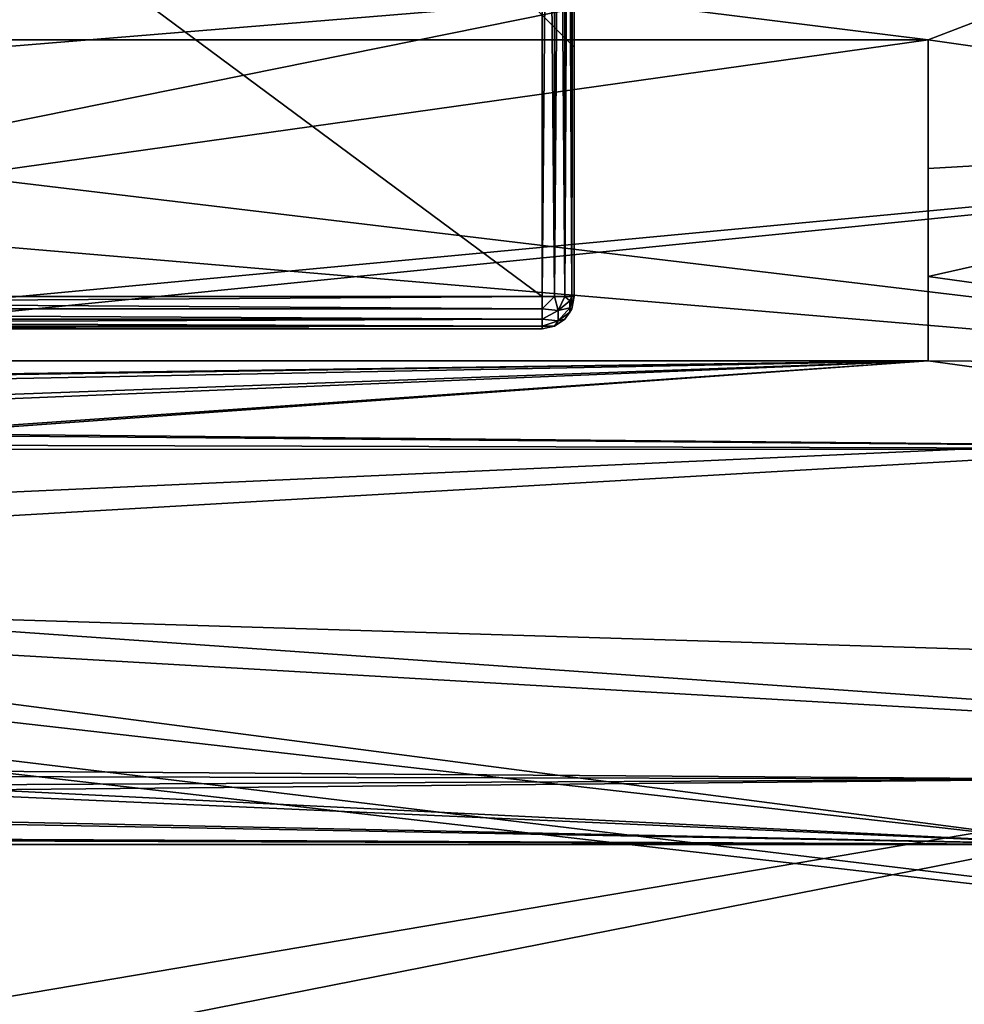
# Model space of a CAD drawing. Extents: x -25 to 162, y -10 to 297.
# Drawn here: x 54 to 60, y 51 to 57 of the extents above; entities that cross this region are included whole.
import ezdxf

# ---------------------------------------------------------------- set-up
doc = ezdxf.new("R2010")
doc.units = 0
doc.header["$MEASUREMENT"] = 0

msp = doc.modelspace()

# ---------------------------------------------------------------- linework, layer by layer
for points in [[(57.049984, 55.699799, 4.5), (45.450016, 64.299843, 4.5), (45.449986, 55.699841, 4.5)], [(45.450016, 64.299843, -4.5), (57.049984, 55.699799, -4.5), (45.449986, 55.699841, -4.5)], [(57.049984, 55.699799, 4.5), (57.050014, 64.299797, 4.5), (45.450016, 64.299843, 4.5)], [(57.050014, 64.299797, -4.5), (57.049984, 55.699799, -4.5), (45.450016, 64.299843, -4.5)], [(57.126514, 64.299797, 4.484799), (57.049984, 55.699799, 4.5), (57.126484, 55.699799, 4.484799)], [(57.126514, 64.299797, 4.484799), (57.050014, 64.299797, 4.5), (57.049984, 55.699799, 4.5)], [(57.126484, 55.699799, -4.484799), (57.049984, 55.699799, -4.5), (57.050014, 64.299797, -4.5)], [(57.126484, 55.699799, -4.484799), (57.050014, 64.299797, -4.5), (57.126514, 64.299797, -4.484799)], [(57.191414, 64.299797, 4.4414), (57.126484, 55.699799, 4.484799), (57.191383, 55.699799, 4.4414)], [(57.191414, 64.299797, 4.4414), (57.126514, 64.299797, 4.484799), (57.126484, 55.699799, 4.484799)], [(57.191383, 55.699799, -4.4414), (57.126484, 55.699799, -4.484799), (57.126514, 64.299797, -4.484799)], [(57.191383, 55.699799, -4.4414), (57.126514, 64.299797, -4.484799), (57.191414, 64.299797, -4.4414)], [(57.234818, 64.299797, 4.3765), (57.191383, 55.699799, 4.4414), (57.234787, 55.699799, 4.3765)], [(57.234818, 64.299797, 4.3765), (57.191414, 64.299797, 4.4414), (57.191383, 55.699799, 4.4414)], [(57.234787, 55.699799, -4.3765), (57.191383, 55.699799, -4.4414), (57.191414, 64.299797, -4.4414)], [(57.234787, 55.699799, -4.3765), (57.191414, 64.299797, -4.4414), (57.234818, 64.299797, -4.3765)], [(57.250015, 64.299797, 4.3), (57.234787, 55.699799, 4.3765), (57.249985, 55.699799, 4.3)], [(57.250015, 64.299797, 4.3), (57.234818, 64.299797, 4.3765), (57.234787, 55.699799, 4.3765)], [(57.234787, 55.699799, -4.3765), (57.234818, 64.299797, -4.3765), (57.250015, 64.299797, -4.3)], [(57.249985, 55.699799, -4.3), (57.234787, 55.699799, -4.3765), (57.250015, 64.299797, -4.3)], [(57.249985, 55.699799, 4.3), (57.25, 60.611698, 2.6811), (57.250015, 64.299797, 4.3)], [(57.249985, 55.699799, -4.3), (57.250015, 64.299797, -4.3), (57.25, 60.611698, -2.6811)], [(67.349274, 63.023693, -21.033833), (67.349396, 56.97541, -21.033865), (38.44989, 60.000111, -21.25)], [(67.349609, 56.975193, 21.033537), (67.349487, 63.023476, 21.033569), (38.450111, 59.999889, 21.25)], [(65.449478, 58.219353, -7.799547), (46.249863, 57.311142, -7.534654), (46.24979, 61.08157, -7.926534)], [(57.249985, 55.699799, 4.3), (57.25, 59.387897, 2.6811), (57.25, 60.611698, 2.6811)], [(57.249985, 55.699799, -4.3), (57.25, 60.611698, -2.6811), (57.25, 59.387897, -2.6811)], [(67.349396, 56.97541, -21.033865), (40.38847, 54.266678, -20.461941), (38.44989, 60.000111, -21.25)], [(67.349609, 56.975193, 21.033537), (38.450111, 59.999889, 21.25), (40.332176, 54.432968, 20.507761)], [(65.449554, 58.219276, 7.799253), (46.249893, 59.999809, 7.99996), (46.249954, 56.641777, 7.261043)], [(40.449982, 54.09737, -18.58514), (65.449402, 59.148994, -19.481543), (40.449867, 59.798264, -19.499012)], [(40.450066, 59.798065, 19.498989), (65.4496, 59.148796, 19.481256), (40.450172, 54.097179, 18.58506)], [(57.249985, 55.699799, 4.3), (57.249992, 58.285198, 2.15), (57.25, 59.387897, 2.6811)], [(57.249985, 55.699799, -4.3), (57.25, 59.387897, -2.6811), (57.249992, 58.285198, -2.15)], [(65.449516, 53.330303, -18.324171), (65.449402, 59.148994, -19.481543), (40.449982, 54.09737, -18.58514)], [(65.4496, 59.148796, 19.481256), (65.449699, 53.330116, 18.323828), (40.450172, 54.097179, 18.58506)], [(45.249901, 57.295746, -4.500049), (59.449623, 57.295471, -4.500121), (45.249863, 59.058113, -5.16484)], [(59.449623, 57.295471, -4.500121), (63.449516, 58.831367, -5.118534), (45.249863, 59.058113, -5.16484)], [(45.249916, 59.05806, 5.164761), (59.449669, 57.295425, 4.499879), (45.249947, 57.295696, 4.499951)], [(63.44957, 58.831314, 5.118266), (59.449669, 57.295425, 4.499879), (45.249916, 59.05806, 5.164761)], [(63.449562, 56.726303, -4.104745), (63.449516, 58.831367, -5.118534), (59.449623, 57.295471, -4.500121)], [(63.44957, 58.831314, 5.118266), (63.449604, 56.726261, 4.104455), (59.449669, 57.295425, 4.499879)], [(57.249992, 57.249798), (57.249992, 57.522099, -1.1932), (56.099995, 58.399803)], [(57.249992, 57.522099, 1.1932), (57.249992, 57.249798), (56.099995, 58.399803)], [(57.249992, 57.522099, 1.1932), (57.249992, 58.285198, 2.15), (57.249985, 55.699799, 4.3)], [(57.249985, 55.699799, -4.3), (57.249992, 58.285198, -2.15), (57.249992, 57.522099, -1.1932)], [(65.449478, 58.219353, -7.799547), (65.449539, 55.011707, -6.254864), (46.249863, 57.311142, -7.534654)], [(65.449608, 55.011642, 6.254537), (65.449554, 58.219276, 7.799253), (46.249954, 56.641777, 7.261043)], [(57.249992, 57.249798), (57.249992, 57.522099, 1.1932), (57.249985, 55.699799, 4.3)], [(57.249985, 55.699799, -4.3), (57.249992, 57.522099, -1.1932), (57.249992, 57.249798)], [(45.249939, 55.299984, -4.500059), (59.449623, 57.295471, -4.500121), (45.249901, 57.295746, -4.500049)], [(59.449661, 55.299709, -4.500132), (59.449623, 57.295471, -4.500121), (45.249939, 55.299984, -4.500059)], [(59.449669, 57.295425, 4.499879), (45.249985, 55.299938, 4.499941), (45.249947, 57.295696, 4.499951)], [(59.449707, 55.299664, 4.499868), (45.249985, 55.299938, 4.499941), (59.449669, 57.295425, 4.499879)], [(65.449539, 55.011707, -6.254864), (46.249935, 54.144489, -5.45107), (46.249863, 57.311142, -7.534654)], [(59.449623, 57.295471, -4.500121), (59.449661, 55.299709, -4.500132), (59.449646, 56.497082, -3.910925)], [(59.449646, 56.497082, -3.910925), (63.449562, 56.726303, -4.104745), (59.449623, 57.295471, -4.500121)], [(59.449669, 57.295425, 4.499879), (63.449604, 56.726261, 4.104455), (59.449684, 56.497044, 3.910675)], [(59.449669, 57.295425, 4.499879), (59.449684, 56.497044, 3.910675), (59.449707, 55.299664, 4.499868)], [(57.249985, 55.699799, -4.3), (57.249992, 57.249798), (57.249985, 55.699799, 4.3)], [(67.349716, 51.171913, 19.329508), (67.349609, 56.975193, 21.033537), (40.332176, 54.432968, 20.507761)], [(67.349396, 56.97541, -21.033865), (67.349518, 51.172112, -19.329893), (40.38847, 54.266678, -20.461941)], [(59.449661, 55.823792, -3.182029), (63.449562, 56.726303, -4.104745), (59.449646, 56.497082, -3.910925)], [(63.4496, 55.26952, -2.278052), (63.449562, 56.726303, -4.104745), (59.449661, 55.823792, -3.182029)], [(63.449604, 56.726261, 4.104455), (59.449692, 55.823761, 3.181771), (59.449684, 56.497044, 3.910675)], [(63.449604, 56.726261, 4.104455), (63.449623, 55.269497, 2.277748), (59.449692, 55.823761, 3.181771)], [(65.449608, 55.011642, 6.254537), (46.249954, 56.641777, 7.261043), (46.249996, 53.90414, 5.180729)], [(59.449661, 55.823792, -3.182029), (59.449646, 56.497082, -3.910925), (59.449661, 55.299709, -4.500132)], [(59.449684, 56.497044, 3.910675), (59.449692, 55.823761, 3.181771), (59.449707, 55.299664, 4.499868)], [(59.449677, 55.299698, -2.339432), (59.449661, 55.823792, -3.182029), (59.449661, 55.299709, -4.500132)], [(63.4496, 55.26952, -2.278052), (59.449661, 55.823792, -3.182029), (59.449677, 55.299698, -2.339432)], [(59.449692, 55.823761, 3.181771), (63.449623, 55.269497, 2.277748), (59.449699, 55.299675, 2.339168)], [(59.449707, 55.299664, 4.499868), (59.449692, 55.823761, 3.181771), (59.449699, 55.299675, 2.339168)], [(57.049984, 55.623299, 4.484799), (45.449986, 55.699841, 4.5), (45.449982, 55.623341, 4.484799)], [(45.449982, 55.623341, -4.484799), (45.449986, 55.699841, -4.5), (57.049984, 55.699799, -4.5)], [(45.449982, 55.623341, -4.484799), (57.049984, 55.699799, -4.5), (57.049984, 55.623299, -4.484799)], [(57.049984, 55.623299, 4.484799), (57.049984, 55.699799, 4.5), (45.449986, 55.699841, 4.5)], [(57.049984, 55.699799, 4.5), (57.049984, 55.623299, 4.484799), (57.126484, 55.699799, 4.484799)], [(57.149986, 55.613197, 4.449999), (57.126484, 55.699799, 4.484799), (57.049984, 55.623299, 4.484799)], [(57.049984, 55.623299, -4.484799), (57.049984, 55.699799, -4.5), (57.126484, 55.699799, -4.484799)], [(57.149986, 55.613197, -4.449999), (57.049984, 55.623299, -4.484799), (57.126484, 55.699799, -4.484799)], [(57.149986, 55.613197, 4.449999), (57.191383, 55.699799, 4.4414), (57.126484, 55.699799, 4.484799)], [(57.149986, 55.613197, -4.449999), (57.126484, 55.699799, -4.484799), (57.191383, 55.699799, -4.4414)], [(57.149986, 55.613197, 4.449999), (57.223183, 55.673897, 4.396599), (57.191383, 55.699799, 4.4414)], [(57.149986, 55.613197, -4.449999), (57.191383, 55.699799, -4.4414), (57.223183, 55.673897, -4.396599)], [(57.149986, 55.613197, 4.449999), (57.223183, 55.629097, 4.370699), (57.223183, 55.673897, 4.396599)], [(57.149986, 55.613197, -4.449999), (57.223183, 55.673897, -4.396599), (57.223183, 55.629097, -4.370699)], [(57.223183, 55.673897, 4.396599), (57.234787, 55.699799, 4.3765), (57.191383, 55.699799, 4.4414)], [(57.223183, 55.673897, -4.396599), (57.191383, 55.699799, -4.4414), (57.234787, 55.699799, -4.3765)], [(57.223183, 55.629097, 4.370699), (57.234787, 55.623299, 4.3), (57.249985, 55.699799, 4.3)], [(57.223183, 55.629097, 4.370699), (57.249985, 55.699799, 4.3), (57.234787, 55.699799, 4.3765)], [(57.223183, 55.673897, 4.396599), (57.223183, 55.629097, 4.370699), (57.234787, 55.699799, 4.3765)], [(57.223183, 55.629097, -4.370699), (57.234787, 55.699799, -4.3765), (57.249985, 55.699799, -4.3)], [(57.223183, 55.629097, -4.370699), (57.249985, 55.699799, -4.3), (57.234787, 55.623299, -4.3)], [(57.223183, 55.629097, -4.370699), (57.223183, 55.673897, -4.396599), (57.234787, 55.699799, -4.3765)], [(57.234787, 55.623299, 4.3), (57.234787, 55.623299, -4.3), (57.249985, 55.699799, -4.3)], [(57.249985, 55.699799, 4.3), (57.234787, 55.623299, 4.3), (57.249985, 55.699799, -4.3)], [(57.049984, 55.558399, 4.4414), (45.449982, 55.623341, 4.484799), (45.449982, 55.558441, 4.4414)], [(57.049984, 55.558399, 4.4414), (57.049984, 55.623299, 4.484799), (45.449982, 55.623341, 4.484799)], [(45.449982, 55.623341, -4.484799), (57.049984, 55.623299, -4.484799), (57.049984, 55.558399, -4.4414)], [(45.449982, 55.558441, -4.4414), (45.449982, 55.623341, -4.484799), (57.049984, 55.558399, -4.4414)], [(57.149986, 55.613197, 4.449999), (57.049984, 55.623299, 4.484799), (57.049984, 55.558399, 4.4414)], [(57.149986, 55.613197, -4.449999), (57.049984, 55.558399, -4.4414), (57.049984, 55.623299, -4.484799)], [(57.149986, 55.613197, 4.449999), (57.049984, 55.558399, 4.4414), (57.149986, 55.549797, 4.3866)], [(57.149986, 55.549797, -4.3866), (57.049984, 55.558399, -4.4414), (57.149986, 55.613197, -4.449999)], [(57.149986, 55.549797, 4.3866), (57.223183, 55.603199, 4.3259), (57.223183, 55.629097, 4.370699)], [(57.149986, 55.613197, 4.449999), (57.149986, 55.549797, 4.3866), (57.223183, 55.629097, 4.370699)], [(57.149986, 55.549797, -4.3866), (57.149986, 55.613197, -4.449999), (57.223183, 55.629097, -4.370699)], [(57.149986, 55.549797, -4.3866), (57.223183, 55.629097, -4.370699), (57.223183, 55.603199, -4.3259)], [(57.149986, 55.549797, 4.3866), (57.191383, 55.558399, 4.3), (57.223183, 55.603199, 4.3259)], [(57.149986, 55.549797, -4.3866), (57.223183, 55.603199, -4.3259), (57.191383, 55.558399, -4.3)], [(57.234787, 55.623299, 4.3), (57.191383, 55.558399, -4.3), (57.234787, 55.623299, -4.3)], [(57.234787, 55.623299, 4.3), (57.191383, 55.558399, 4.3), (57.191383, 55.558399, -4.3)], [(57.223183, 55.603199, 4.3259), (57.191383, 55.558399, 4.3), (57.234787, 55.623299, 4.3)], [(57.223183, 55.603199, -4.3259), (57.234787, 55.623299, -4.3), (57.191383, 55.558399, -4.3)], [(57.223183, 55.629097, 4.370699), (57.223183, 55.603199, 4.3259), (57.234787, 55.623299, 4.3)], [(57.223183, 55.603199, -4.3259), (57.223183, 55.629097, -4.370699), (57.234787, 55.623299, -4.3)], [(57.04998, 55.514999, 4.3765), (45.449982, 55.558441, 4.4414), (45.449982, 55.515041, 4.3765)], [(57.04998, 55.514999, 4.3765), (57.049984, 55.558399, 4.4414), (45.449982, 55.558441, 4.4414)], [(45.449982, 55.515041, -4.3765), (45.449982, 55.558441, -4.4414), (57.049984, 55.558399, -4.4414)], [(45.449982, 55.515041, -4.3765), (57.049984, 55.558399, -4.4414), (57.04998, 55.514999, -4.3765)], [(57.149986, 55.549797, 4.3866), (57.049984, 55.558399, 4.4414), (57.04998, 55.514999, 4.3765)], [(57.149986, 55.549797, -4.3866), (57.04998, 55.514999, -4.3765), (57.049984, 55.558399, -4.4414)], [(57.149986, 55.549797, 4.3866), (57.04998, 55.514999, 4.3765), (57.12648, 55.514999, 4.3)], [(57.149986, 55.549797, -4.3866), (57.12648, 55.514999, -4.3), (57.04998, 55.514999, -4.3765)], [(57.191383, 55.558399, 4.3), (57.12648, 55.514999, -4.3), (57.191383, 55.558399, -4.3)], [(57.191383, 55.558399, 4.3), (57.12648, 55.514999, 4.3), (57.12648, 55.514999, -4.3)], [(57.149986, 55.549797, 4.3866), (57.12648, 55.514999, 4.3), (57.191383, 55.558399, 4.3)], [(57.149986, 55.549797, -4.3866), (57.191383, 55.558399, -4.3), (57.12648, 55.514999, -4.3)], [(57.04998, 55.499798, 4.3), (45.449982, 55.515041, 4.3765), (45.449982, 55.49984, 4.3)], [(57.04998, 55.499798, 4.3), (57.04998, 55.514999, 4.3765), (45.449982, 55.515041, 4.3765)], [(45.449982, 55.49984, -4.3), (45.449982, 55.515041, -4.3765), (57.04998, 55.514999, -4.3765)], [(45.449982, 55.49984, -4.3), (57.04998, 55.514999, -4.3765), (57.04998, 55.499798, -4.3)], [(57.04998, 55.499798, -4.3), (45.449982, 55.49984, 4.3), (45.449982, 55.49984, -4.3)], [(57.04998, 55.499798, 4.3), (45.449982, 55.49984, 4.3), (57.04998, 55.499798, -4.3)], [(57.12648, 55.514999, 4.3), (57.04998, 55.499798, -4.3), (57.12648, 55.514999, -4.3)], [(57.12648, 55.514999, 4.3), (57.04998, 55.499798, 4.3), (57.04998, 55.499798, -4.3)], [(57.04998, 55.514999, 4.3765), (57.04998, 55.499798, 4.3), (57.12648, 55.514999, 4.3)], [(57.04998, 55.499798, -4.3), (57.04998, 55.514999, -4.3765), (57.12648, 55.514999, -4.3)], [(45.249947, 55.299973, -2.339359), (59.449661, 55.299709, -4.500132), (45.249939, 55.299984, -4.500059)], [(59.449677, 55.299698, -2.339432), (59.449661, 55.299709, -4.500132), (45.249947, 55.299973, -2.339359)], [(59.449677, 55.299698, -2.339432), (45.249947, 55.299973, -2.339359), (50.868141, 55.179966, -2.081488)], [(45.249985, 55.299938, 4.499941), (59.449699, 55.299675, 2.339168), (45.249973, 55.29995, 2.339241)], [(45.249973, 55.29995, 2.339241), (59.449699, 55.299675, 2.339168), (51.430153, 55.179932, 2.081509)], [(59.449707, 55.299664, 4.499868), (59.449699, 55.299675, 2.339168), (45.249985, 55.299938, 4.499941)], [(59.449677, 55.299698, -2.339432), (50.868141, 55.179966, -2.081488), (51.750828, 55.150749, -2.012193)], [(51.430153, 55.179932, 2.081509), (59.449699, 55.299675, 2.339168), (52.353836, 55.04002, 1.721103)], [(52.465919, 55.011436, -1.636897), (59.449677, 55.299698, -2.339432), (51.750828, 55.150749, -2.012193)], [(52.353836, 55.04002, 1.721103), (59.449699, 55.299675, 2.339168), (53.016922, 54.838413, 0.960699)], [(52.992714, 54.847225, -1.006601), (59.449677, 55.299698, -2.339432), (52.465919, 55.011436, -1.636897)], [(63.449623, 54.749619, -0.000155), (59.449677, 55.299698, -2.339432), (52.992714, 54.847225, -1.006601)], [(59.449699, 55.299675, 2.339168), (63.449623, 54.749619, -0.000155), (53.016922, 54.838413, 0.960699)], [(63.449623, 54.749619, -0.000155), (63.4496, 55.26952, -2.278052), (59.449677, 55.299698, -2.339432)], [(63.449623, 55.269497, 2.277748), (63.449623, 54.749619, -0.000155), (59.449699, 55.299675, 2.339168)], [(65.449539, 55.011707, -6.254864), (65.4496, 52.791836, -3.471275), (46.249935, 54.144489, -5.45107)], [(65.449638, 52.791801, 3.470925), (65.449608, 55.011642, 6.254537), (46.249996, 53.90414, 5.180729)], [(53.186016, 54.775021, -0.514102), (63.449623, 54.749619, -0.000155), (52.992714, 54.847225, -1.006601)], [(53.016922, 54.838413, 0.960699), (63.449623, 54.749619, -0.000155), (53.249817, 54.749817, -0.000103)], [(53.249817, 54.749817, -0.000103), (63.449623, 54.749619, -0.000155), (53.186016, 54.775021, -0.514102)], [(67.349716, 51.171913, 19.329508), (40.332176, 54.432968, 20.507761), (42.08353, 49.275246, 18.344925)], [(67.349518, 51.172112, -19.329893), (41.740528, 50.28812, -18.900766), (40.38847, 54.266678, -20.461941)], [(60.449715, 52.292236, -2.143652), (46.249989, 52.292511, -2.143579), (46.249935, 54.144489, -5.45107)], [(65.4496, 52.791836, -3.471275), (60.449715, 52.292236, -2.143652), (46.249935, 54.144489, -5.45107)], [(42.052551, 49.367821, -16.346573), (65.449516, 53.330303, -18.324171), (40.449982, 54.09737, -18.58514)], [(40.450172, 54.097179, 18.58506), (65.449699, 53.330116, 18.323828), (42.259624, 48.756962, 15.932023)], [(60.449738, 52.292213, 2.143348), (46.249996, 53.90414, 5.180729), (46.250011, 52.292488, 2.143421)], [(65.449638, 52.791801, 3.470925), (46.249996, 53.90414, 5.180729), (60.449738, 52.292213, 2.143348)], [(65.449631, 48.12899, -15.470599), (65.449516, 53.330303, -18.324171), (42.052551, 49.367821, -16.346573)], [(65.449699, 53.330116, 18.323828), (65.449791, 48.12883, 15.470201), (42.259624, 48.756962, 15.932023)], [(53.019966, 52.661655, 0.955388), (53.249855, 52.749855, -0.000113), (60.449722, 52.698212, 0.73345)], [(53.249855, 52.749855, -0.000113), (53.161156, 52.714859, -0.603813), (60.449715, 52.698219, -0.73375)], [(60.449722, 52.698212, 0.73345), (53.249855, 52.749855, -0.000113), (60.449715, 52.698219, -0.73375)], [(52.356384, 52.460567, 1.71869), (53.019966, 52.661655, 0.955388), (60.449738, 52.292213, 2.143348)], [(53.161156, 52.714859, -0.603813), (52.920658, 52.626167, -1.129012), (60.449715, 52.698219, -0.73375)], [(60.449715, 52.698219, -0.73375), (52.920658, 52.626167, -1.129012), (60.449715, 52.292236, -2.143652)], [(60.449738, 52.292213, 2.143348), (53.019966, 52.661655, 0.955388), (60.449722, 52.698212, 0.73345)], [(52.920658, 52.626167, -1.129012), (52.280972, 52.442688, -1.76951), (60.449715, 52.292236, -2.143652)], [(52.280972, 52.442688, -1.76951), (51.494686, 52.324306, -2.071606), (60.449715, 52.292236, -2.143652)], [(51.607704, 52.333683, 2.049294), (52.356384, 52.460567, 1.71869), (60.449738, 52.292213, 2.143348)], [(46.249989, 52.292511, -2.143579), (60.449715, 52.292236, -2.143652), (51.494686, 52.324306, -2.071606)], [(60.449738, 52.292213, 2.143348), (46.250011, 52.292488, 2.143421), (50.805023, 52.324299, 2.071398)], [(60.449738, 52.292213, 2.143348), (50.805023, 52.324299, 2.071398), (51.607704, 52.333683, 2.049294)]]:
    msp.add_3dface(points)

doc.saveas('drawing.dxf')
